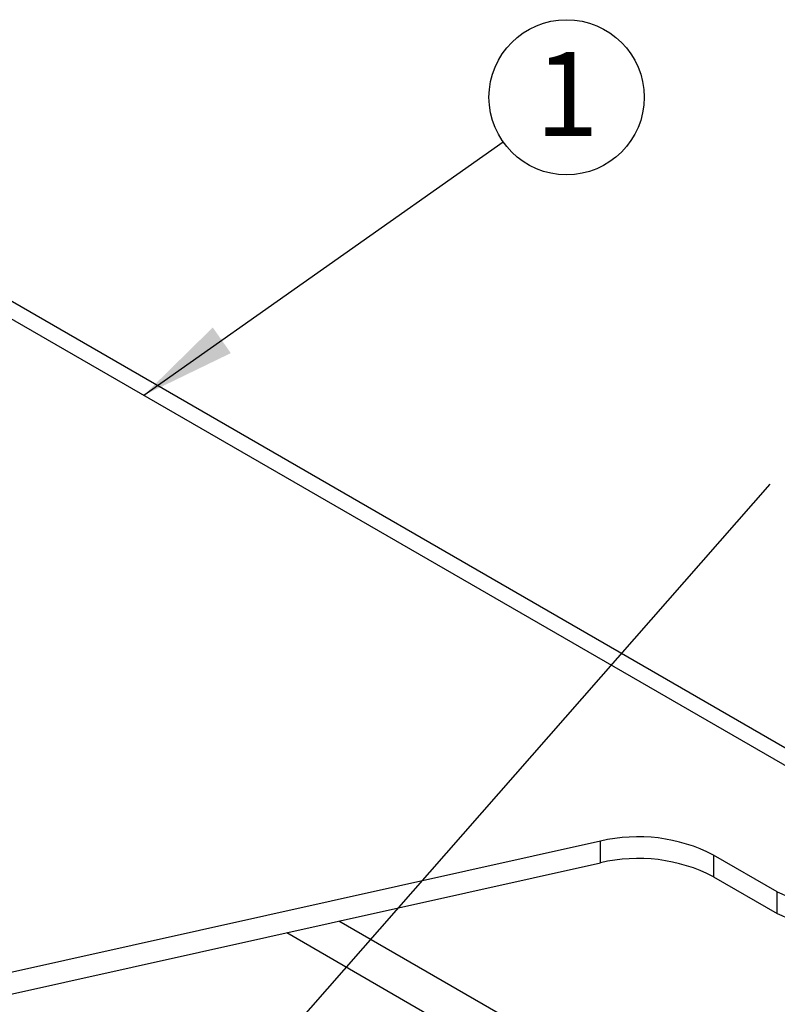
# Model space of a CAD drawing. Extents: x 5 to 292, y 5 to 205.
# Drawn here: x 227 to 251, y 104 to 135 of the extents above; entities that cross this region are included whole.
import ezdxf

# ---------------------------------------------------------------- set-up
doc = ezdxf.new("R2010")
doc.units = 0
doc.layers.get('0').update_dxf_attribs({"linetype": 'CONTINUOUS'})
doc.styles.add('SLDTEXTSTYLE1', font='TXT', dxfattribs={"width": 0.605})
doc.dimstyles.new('SLDDIMSTYLE0', dxfattribs={"dimtxt": 0.18, "dimasz": 3, "dimexe": 0, "dimexo": 0.0625, "dimgap": 0, "dimtad": 0, "dimtih": 1, "dimtoh": 1, "dimdec": 0, "dimrnd": 1e-09, "dimzin": 0, "dimtxsty": 'STANDARD', "dimsah": 1, "dimcen": 0.09, "dimazin": 3, "dimtfac": 3, "dimtdec": 0, "dimtofl": 0, "dimtmove": 0, "dimatfit": 3, "dimtolj": 1, "dimtzin": 0})

# ---------------------------------------------------------------- blocks, each defined once
blk = doc.blocks.new('SW_NOTE_0_4')
at = {"color": 0, "linetype": 'CONTINUOUS'}
blk.add_circle((1.993, 1.405), 2.438, dxfattribs=at)
at = {"color": 0, "linetype": 'CONTINUOUS', "insert": (2.005, 2.831), "char_height": 2.646, "attachment_point": 2, "style": 'SLDTEXTSTYLE1'}
blk.add_mtext('1', dxfattribs=at)

msp = doc.modelspace()

# ---------------------------------------------------------------- linework, layer by layer
at = {"color": 7, "linetype": 'CONTINUOUS'}
for p, q in [((219.9692, 129.7587), (255.3245, 109.3485)), ((256.1411, 109.4294), (220.7858, 129.8396)), ((245.0283, 109.5648), (225.8837, 105.3028)), ((245.0283, 108.8844), (245.0283, 109.5648)), ((250.5869, 107.9742), (248.5846, 109.1301)), ((248.5846, 109.1301), (248.5846, 108.4497)), ((225.8837, 104.6223), (245.0283, 108.8844)), ((248.5846, 108.4497), (250.5869, 107.2938)), ((250.5869, 107.2938), (250.5869, 107.9742))]:
    msp.add_line(p, q, dxfattribs=at)
at = {"color": 8, "linetype": 'CONTINUOUS'}
for p, q in [((255.8902, 96.0388), (236.8085, 107.0545)), ((235.1754, 106.6909), (255.3245, 95.059))]:
    msp.add_line(p, q, dxfattribs=at)
at = {"color": 7, "linetype": 'CONTINUOUS'}
for centre, radius, start, end in [((246.2185, 104.5374), 5.1664, 62.74246, 103.31906), ((246.2185, 103.8569), 5.1664, 62.74246, 103.31906), ((251.7654, 110.2362), 2.5506, 242.48054, 297.51946), ((251.7654, 109.5558), 2.5506, 242.48054, 297.51946)]:
    msp.add_arc(centre, radius, start, end, dxfattribs=at)

# ---------------------------------------------------------------- block references
msp.add_blockref('SW_NOTE_0_4', (241.9725, 131.5344), dxfattribs=at)

# ---------------------------------------------------------------- leaders
for points in [[(230.6801, 123.5754), (241.9725, 131.5344)], [(224.7919, 91.6436), (250.3621, 120.7784)]]:
    msp.add_leader(points, dimstyle='SLDDIMSTYLE0', dxfattribs=at)

doc.saveas('drawing.dxf')
